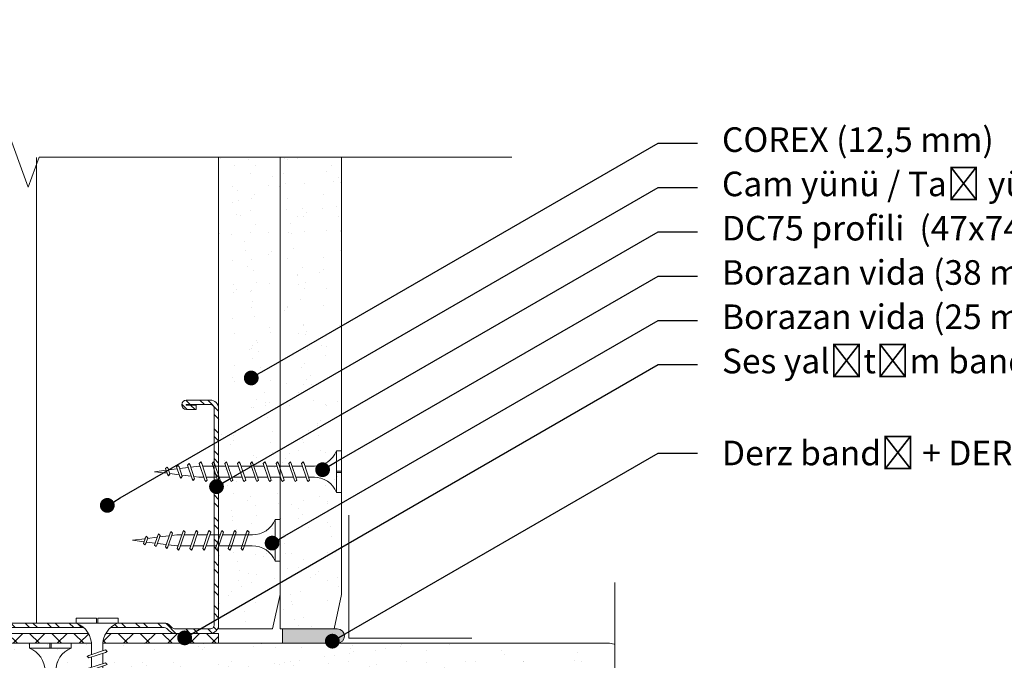
# Model space of a CAD drawing. Units: millimetres. Extents: x 274 to 4729, y -1888 to 4412.
# Drawn here: x 2356 to 2556, y 850 to 980 of the extents above; entities that cross this region are included whole.
import ezdxf
from ezdxf import colors
from ezdxf.entities.mleader import LeaderData, LeaderLine
from ezdxf.math import Vec2, Vec3

# ---------------------------------------------------------------- set-up
doc = ezdxf.new("R2010")
doc.units = ezdxf.units.MM
doc.linetypes.add('DASHED2', pattern=[0.375, 0.25, -0.125])
for name, color, linetype, lineweight in [('DLS_AlçıLevha', 7, 'Continuous', 13), ('DLS_DerzBandı', 7, 'Continuous', 0), ('DLS_DERZTEK', 32, 'Continuous', 0), ('DLS_Hatch', 252, 'Continuous', 0), ('DLS_Hatch_COREX', 82, 'Continuous', 0), ('DLS_Insulation', 44, 'BATTING', 0), ('DLS_Kesik', 151, 'DASHED2', 5), ('DLS_Multileader', 254, 'Continuous', 0), ('DLS_Profil_C', 4, 'Continuous', 0), ('DLS_Sembol_2', 8, 'Continuous', 0), ('DLS_Vida', 251, 'Continuous', 0)]:
    doc.layers.add(name, color=color, linetype=linetype, lineweight=lineweight)
doc.styles.get("Standard").update_dxf_attribs({"font": 'arial.ttf'})
doc.linetypes.add('BATTING', pattern='A,0.00254,-2.54,[134,ltypeshp.shx,S=2.54,R=0,X=-2.54,Y=0],-5.08,[134,ltypeshp.shx,S=2.54,R=180,X=2.54,Y=0],-2.54', length=10.16254)

# ---------------------------------------------------------------- blocks, each defined once
blk = doc.blocks.new('*U65')
at = {"layer": 'DLS_Hatch_COREX'}
h = blk.add_hatch(dxfattribs=at)
h.set_pattern_fill('AR-SAND', color=256, scale=0.015, style=0)
h.set_pattern_definition([(37.5, (23.32646, 0), (-0.024, 0.73412), [0, -0.57912, 0, -0.6477, 0, -0.619125]), (7.5, (23.3265, 0), (0.674285, 1.075238), [0, -0.31242, 0, -0.52197, 0, -0.200025]), (327.5, (22.8578, 0), (1.186489, 0.002156), [0, -0.1905, 0, -0.6858, 0, -0.89535]), (317.5, (22.8578, 0), (1.145335, 0.334394), [0, -0.09525, 0, -0.44958, 0, -0.51435])])
h.paths.add_polyline_path([(43.73, 1.25), (34.631, 1.25), (33.931, 1.1), (33.931, 0), (44.43, 0), (44.43, 1.1)])
at = {"layer": 'DLS_AlçıLevha'}
blk.add_lwpolyline([(43.73, 1.25), (34.631, 1.25), (33.931, 1.1), (33.931, 0), (44.43, 0), (44.43, 1.1)], close=True, dxfattribs=at)
blk = doc.blocks.new('DLS_Vida_BoardeXBorazan_30')
for p, q in [((0, 0), (0.1, 0)), ((0, 0), (0.1, 0)), ((0, 0), (0, -0.411)), ((0.1, 0), (0.1, -0.85)), ((0.558, -0.313), (1.167, -0.313)), ((0.566, -0.313), (1.167, -0.313)), ((0.628, -0.257), (0.66, -0.225)), ((0.66, -0.225), (0.628, -0.257)), ((0.647, -0.313), (0.628, -0.257)), ((0.628, -0.257), (0.741, -0.594)), ((0.66, -0.225), (0.678, -0.257)), ((0.66, -0.225), (0.678, -0.257)), ((0.678, -0.257), (0.697, -0.313)), ((0.678, -0.257), (0.791, -0.594)), ((0.888, -0.257), (0.92, -0.225)), ((0.92, -0.225), (0.888, -0.257)), ((0.907, -0.313), (0.888, -0.257)), ((0.888, -0.257), (1.001, -0.594)), ((0.92, -0.225), (0.938, -0.257)), ((0.92, -0.225), (0.938, -0.257)), ((0.938, -0.257), (0.957, -0.313)), ((0.938, -0.257), (1.051, -0.594)), ((1.148, -0.257), (1.18, -0.225)), ((1.18, -0.225), (1.148, -0.257)), ((1.167, -0.313), (1.148, -0.257)), ((1.148, -0.257), (1.261, -0.594)), ((1.18, -0.225), (1.198, -0.257)), ((1.18, -0.225), (1.198, -0.257)), ((1.198, -0.257), (1.217, -0.313)), ((1.198, -0.257), (1.311, -0.594)), ((1.217, -0.313), (1.427, -0.313)), ((1.217, -0.313), (1.427, -0.313)), ((1.408, -0.257), (1.44, -0.225)), ((1.44, -0.225), (1.408, -0.257)), ((1.427, -0.313), (1.408, -0.257)), ((1.408, -0.257), (1.521, -0.594)), ((1.44, -0.225), (1.458, -0.257)), ((1.44, -0.225), (1.458, -0.257)), ((1.458, -0.257), (1.477, -0.313)), ((1.458, -0.257), (1.571, -0.594)), ((1.477, -0.313), (1.687, -0.313)), ((1.477, -0.313), (1.687, -0.313)), ((1.668, -0.257), (1.7, -0.225)), ((1.7, -0.225), (1.668, -0.257)), ((1.687, -0.313), (1.668, -0.257)), ((1.668, -0.257), (1.781, -0.594)), ((1.7, -0.225), (1.718, -0.257)), ((1.7, -0.225), (1.718, -0.257)), ((1.718, -0.257), (1.737, -0.313)), ((1.718, -0.257), (1.831, -0.594)), ((1.737, -0.313), (1.947, -0.313)), ((1.737, -0.313), (1.947, -0.313)), ((1.928, -0.257), (1.96, -0.225)), ((1.96, -0.225), (1.928, -0.257)), ((1.947, -0.313), (1.928, -0.257)), ((1.928, -0.257), (2.041, -0.594)), ((1.96, -0.225), (1.978, -0.257)), ((1.96, -0.225), (1.978, -0.257)), ((1.978, -0.257), (1.997, -0.313)), ((1.978, -0.257), (2.091, -0.594)), ((1.997, -0.313), (2.1, -0.313)), ((1.997, -0.313), (2.1, -0.313)), ((2.1, -0.313), (2.2, -0.325)), ((2.1, -0.313), (2.2, -0.325)), ((2.185, -0.278), (2.216, -0.246)), ((2.216, -0.246), (2.185, -0.278)), ((2.2, -0.325), (2.185, -0.278)), ((2.185, -0.278), (2.279, -0.558)), ((2.216, -0.246), (2.234, -0.278)), ((2.216, -0.246), (2.234, -0.278)), ((2.234, -0.278), (2.252, -0.332)), ((2.234, -0.278), (2.329, -0.558)), ((2.252, -0.332), (2.446, -0.356)), ((2.252, -0.332), (2.446, -0.356)), ((2.436, -0.325), (2.467, -0.293)), ((2.467, -0.293), (2.436, -0.325)), ((2.446, -0.356), (2.436, -0.325)), ((2.436, -0.325), (2.502, -0.521)), ((2.467, -0.293), (2.485, -0.325)), ((2.467, -0.293), (2.485, -0.325)), ((2.485, -0.325), (2.498, -0.362)), ((2.485, -0.325), (2.552, -0.521)), ((2.498, -0.362), (2.692, -0.386)), ((2.498, -0.362), (2.692, -0.386)), ((2.687, -0.372), (2.718, -0.34)), ((2.718, -0.34), (2.687, -0.372)), ((2.692, -0.386), (2.687, -0.372)), ((2.687, -0.372), (2.726, -0.488)), ((2.718, -0.34), (2.737, -0.372)), ((2.718, -0.34), (2.737, -0.372)), ((2.737, -0.372), (2.744, -0.393)), ((2.737, -0.372), (2.776, -0.488)), ((2.744, -0.393), (3, -0.425)), ((2.744, -0.393), (3, -0.425)), ((0, -0.411), (0.1, -0.411)), ((0.1, -0.411), (0, -0.411)), ((0, -0.411), (0.1, -0.411)), ((0, -0.439), (0, -0.85)), ((0.1, -0.439), (0, -0.439)), ((0, -0.439), (0.1, -0.439)), ((1.243, -0.537), (0.566, -0.537)), ((0.566, -0.537), (1.243, -0.537)), ((0.741, -0.594), (0.723, -0.537)), ((0.76, -0.625), (0.741, -0.594)), ((0.76, -0.625), (0.741, -0.594)), ((0.791, -0.594), (0.76, -0.625)), ((0.76, -0.625), (0.791, -0.594)), ((0.772, -0.537), (0.791, -0.594)), ((1.001, -0.594), (0.983, -0.537)), ((1.02, -0.625), (1.001, -0.594)), ((1.02, -0.625), (1.001, -0.594)), ((1.051, -0.594), (1.02, -0.625)), ((1.02, -0.625), (1.051, -0.594)), ((1.032, -0.537), (1.051, -0.594)), ((1.261, -0.594), (1.243, -0.537)), ((1.28, -0.625), (1.261, -0.594)), ((1.28, -0.625), (1.261, -0.594)), ((1.311, -0.594), (1.28, -0.625)), ((1.28, -0.625), (1.311, -0.594)), ((1.292, -0.537), (1.311, -0.594)), ((1.503, -0.537), (1.292, -0.537)), ((1.292, -0.537), (1.503, -0.537)), ((1.521, -0.594), (1.503, -0.537)), ((1.54, -0.625), (1.521, -0.594)), ((1.54, -0.625), (1.521, -0.594)), ((1.571, -0.594), (1.54, -0.625)), ((1.54, -0.625), (1.571, -0.594)), ((1.552, -0.537), (1.571, -0.594)), ((1.763, -0.537), (1.552, -0.537)), ((1.552, -0.537), (1.763, -0.537)), ((1.781, -0.594), (1.763, -0.537)), ((1.8, -0.625), (1.781, -0.594)), ((1.8, -0.625), (1.781, -0.594)), ((1.831, -0.594), (1.8, -0.625)), ((1.8, -0.625), (1.831, -0.594)), ((1.812, -0.537), (1.831, -0.594)), ((2.023, -0.537), (1.812, -0.537)), ((1.812, -0.537), (2.023, -0.537)), ((2.041, -0.594), (2.023, -0.537)), ((2.06, -0.625), (2.041, -0.594)), ((2.06, -0.625), (2.041, -0.594)), ((2.091, -0.594), (2.06, -0.625)), ((2.06, -0.625), (2.091, -0.594)), ((2.072, -0.537), (2.091, -0.594)), ((2.1, -0.537), (2.072, -0.537)), ((2.072, -0.537), (2.1, -0.537)), ((2.265, -0.517), (2.1, -0.537)), ((2.265, -0.517), (2.1, -0.537)), ((2.279, -0.558), (2.265, -0.517)), ((2.297, -0.59), (2.279, -0.558)), ((2.297, -0.59), (2.279, -0.558)), ((2.329, -0.558), (2.297, -0.59)), ((2.297, -0.59), (2.329, -0.558)), ((2.491, -0.489), (2.313, -0.511)), ((2.491, -0.489), (2.313, -0.511)), ((2.313, -0.511), (2.329, -0.558)), ((2.502, -0.521), (2.491, -0.489)), ((2.52, -0.553), (2.502, -0.521)), ((2.52, -0.553), (2.502, -0.521)), ((2.552, -0.521), (2.52, -0.553)), ((2.52, -0.553), (2.552, -0.521)), ((2.717, -0.46), (2.539, -0.483)), ((2.717, -0.46), (2.539, -0.483)), ((2.539, -0.483), (2.552, -0.521)), ((2.726, -0.488), (2.717, -0.46)), ((2.744, -0.52), (2.726, -0.488)), ((2.744, -0.52), (2.726, -0.488)), ((2.776, -0.488), (2.744, -0.52)), ((2.744, -0.52), (2.776, -0.488)), ((3, -0.425), (2.764, -0.454)), ((3, -0.425), (2.764, -0.454)), ((2.764, -0.454), (2.776, -0.488)), ((0, -0.85), (0.1, -0.85))]:
    blk.add_line(p, q)
for centre, start, end in [((0.558, 0.179), 201.3836, 270.9386), ((0.558, -1.029), 89.0607, 158.6164)]:
    blk.add_arc(centre, 0.492, start, end)
blk = doc.blocks.new('DLS_DerzAlci_12.5')
at = {"layer": 'DLS_DERZTEK'}
blk.add_hatch(color=256, dxfattribs=at).paths.add_polyline_path([(-1.111, -0.29, -1), (-1.111, 0), (0, 0), (0, -0.29)])
blk.add_line((-1.111, -0.29), (-0.363, -0.29), dxfattribs=at)
blk.add_lwpolyline([(-1.111, 0), (0, 0), (0, -0.29), (-1.111, -0.29, -1), (-1.111, 0)], format="xyb", close=True, dxfattribs=at)
blk.add_arc((-1.111, -0.145), 0.145, 90, 270, dxfattribs=at)
blk = doc.blocks.new('DLS_Profil_DC75')
at = {"layer": 'DLS_Profil_C'}
h = blk.add_hatch(dxfattribs=at)
h.set_pattern_fill('ACET-2D-STEEL', color=256, scale=0.1)
h.set_pattern_definition([(45, (-9.84336, -9.90335), (-0.2245064, 0.2245064), []), (45, (-9.84336, -9.7446), (-0.2245064, 0.2245064), [])])
edge = h.paths.add_edge_path()
edge.add_line((3.245, -4.43), (3.245, -4.52))
edge.add_line((3.245, -4.52), (3.045, -4.52))
edge.add_arc((3.045, -4.525), 0.005, 90, 270)
edge.add_line((3.045, -4.53), (3.525, -4.53))
edge.add_arc((3.525, -4.445), 0.085, 270, 360)
edge.add_line((3.61, -4.445), (3.61, -0.055))
edge.add_arc((3.525, -0.055), 0.085, 360, 450)
edge.add_line((3.525, 0.03), (2.817, 0.03))
edge.add_arc((2.817, -0.055), 0.085, 90, 135)
edge.add_line((2.757, 0.005), (2.71, -0.042))
edge.add_arc((2.594, 0.075), 0.165, 270, 315, ccw=False)
edge.add_line((2.594, -0.09), (-2.594, -0.09))
edge.add_arc((-2.594, 0.075), 0.165, 225, 270, ccw=False)
edge.add_line((-2.71, -0.042), (-2.757, 0.005))
edge.add_arc((-2.817, -0.055), 0.085, 45, 90)
edge.add_line((-2.817, 0.03), (-3.525, 0.03))
edge.add_arc((-3.525, -0.055), 0.085, 90, 180)
edge.add_line((-3.61, -0.055), (-3.61, -4.455))
edge.add_arc((-3.525, -4.455), 0.085, 180, 270)
edge.add_line((-3.525, -4.54), (-3.045, -4.54))
edge.add_arc((-3.045, -4.535), 0.005, 270, 450)
edge.add_line((-3.045, -4.53), (-3.245, -4.53))
edge.add_line((-3.245, -4.53), (-3.245, -4.44))
edge.add_line((-3.245, -4.44), (-3.045, -4.44))
edge.add_arc((-3.045, -4.535), 0.095, -90, 90, ccw=False)
edge.add_line((-3.045, -4.63), (-3.525, -4.63))
edge.add_arc((-3.525, -4.455), 0.175, 180, 270, ccw=False)
edge.add_line((-3.7, -4.455), (-3.7, -0.055))
edge.add_arc((-3.525, -0.055), 0.175, 90, 180, ccw=False)
edge.add_line((-3.525, 0.12), (-2.817, 0.12))
edge.add_arc((-2.817, -0.055), 0.175, 45, 90, ccw=False)
edge.add_line((-2.693, 0.069), (-2.647, 0.022))
edge.add_arc((-2.594, 0.075), 0.075, 225, 270)
edge.add_line((-2.594, 0), (2.594, 0))
edge.add_arc((2.594, 0.075), 0.075, 270, 315)
edge.add_line((2.647, 0.022), (2.693, 0.069))
edge.add_arc((2.817, -0.055), 0.175, 90, 135, ccw=False)
edge.add_line((2.817, 0.12), (3.525, 0.12))
edge.add_arc((3.525, -0.055), 0.175, 0, 90, ccw=False)
edge.add_line((3.7, -0.055), (3.7, -4.445))
edge.add_arc((3.525, -4.445), 0.175, -90, 0, ccw=False)
edge.add_line((3.525, -4.62), (3.045, -4.62))
edge.add_arc((3.045, -4.525), 0.095, 90, 270, ccw=False)
edge.add_line((3.045, -4.43), (3.245, -4.43))
blk.add_lwpolyline([(3.245, -4.43), (3.245, -4.52), (3.045, -4.52, 1), (3.045, -4.53), (3.525, -4.53, 0.414214), (3.61, -4.445), (3.61, -0.055, 0.414214), (3.525, 0.03), (2.817, 0.03, 0.198912), (2.757, 0.005), (2.71, -0.042, -0.198912), (2.594, -0.09), (-2.594, -0.09, -0.198912), (-2.71, -0.042), (-2.757, 0.005, 0.198912), (-2.817, 0.03), (-3.525, 0.03, 0.414214), (-3.61, -0.055), (-3.61, -4.455, 0.414214), (-3.525, -4.54), (-3.045, -4.54, 1), (-3.045, -4.53), (-3.245, -4.53), (-3.245, -4.44), (-3.045, -4.44, -1), (-3.045, -4.63), (-3.525, -4.63, -0.414214), (-3.7, -4.455), (-3.7, -0.055, -0.414214), (-3.525, 0.12), (-2.817, 0.12, -0.198912), (-2.693, 0.069), (-2.647, 0.022, 0.198912), (-2.594, 0), (2.594, 0, 0.198912), (2.647, 0.022), (2.693, 0.069, -0.198912), (2.817, 0.12), (3.525, 0.12, -0.414214), (3.7, -0.055), (3.7, -4.445, -0.414214), (3.525, -4.62), (3.045, -4.62, -1), (3.045, -4.43)], format="xyb", close=True, dxfattribs=at)
blk = doc.blocks.new('DLS_Vida_Borazan_38')
for p, q in [((0, -0.411), (0, 0)), ((0, 0), (0.1, 0)), ((0.1, -0.85), (0.1, 0)), ((0.55, -0.313), (0.743, -0.313)), ((0.571, -0.313), (0.743, -0.313)), ((0.648, -0.594), (0.761, -0.257)), ((0.698, -0.594), (0.811, -0.257)), ((0.78, -0.225), (0.761, -0.257)), ((0.78, -0.225), (0.811, -0.257)), ((0.792, -0.313), (1.003, -0.313)), ((0.908, -0.594), (1.021, -0.257)), ((0.958, -0.594), (1.071, -0.257)), ((1.04, -0.225), (1.021, -0.257)), ((1.04, -0.225), (1.071, -0.257)), ((1.051, -0.313), (1.262, -0.313)), ((1.052, -0.313), (1.263, -0.313)), ((1.168, -0.594), (1.281, -0.257)), ((1.218, -0.594), (1.331, -0.257)), ((1.3, -0.225), (1.281, -0.257)), ((1.3, -0.225), (1.331, -0.257)), ((1.312, -0.313), (1.523, -0.313)), ((1.428, -0.594), (1.541, -0.257)), ((1.478, -0.594), (1.591, -0.257)), ((1.56, -0.225), (1.541, -0.257)), ((1.56, -0.225), (1.591, -0.257)), ((1.571, -0.313), (1.782, -0.313)), ((1.572, -0.313), (1.783, -0.313)), ((1.688, -0.594), (1.801, -0.257)), ((1.738, -0.594), (1.851, -0.257)), ((1.82, -0.225), (1.801, -0.257)), ((1.82, -0.225), (1.851, -0.257)), ((1.832, -0.313), (2.043, -0.313)), ((1.948, -0.594), (2.061, -0.257)), ((1.998, -0.594), (2.111, -0.257)), ((2.08, -0.225), (2.061, -0.257)), ((2.08, -0.225), (2.111, -0.257)), ((2.092, -0.313), (2.303, -0.313)), ((2.208, -0.594), (2.321, -0.257)), ((2.258, -0.594), (2.371, -0.257)), ((2.34, -0.225), (2.321, -0.257)), ((2.34, -0.225), (2.371, -0.257)), ((2.352, -0.313), (2.563, -0.313)), ((2.468, -0.594), (2.581, -0.257)), ((2.518, -0.594), (2.631, -0.257)), ((2.6, -0.225), (2.581, -0.257)), ((2.6, -0.225), (2.631, -0.257)), ((2.612, -0.313), (2.823, -0.313)), ((2.728, -0.594), (2.841, -0.257)), ((2.778, -0.594), (2.891, -0.257)), ((2.86, -0.225), (2.841, -0.257)), ((2.86, -0.225), (2.891, -0.257)), ((2.872, -0.313), (2.9, -0.313)), ((3.065, -0.333), (2.9, -0.313)), ((2.985, -0.572), (3.079, -0.292)), ((3.034, -0.572), (3.129, -0.292)), ((3.097, -0.26), (3.079, -0.292)), ((3.097, -0.26), (3.129, -0.292)), ((3.291, -0.361), (3.113, -0.339)), ((3.236, -0.525), (3.302, -0.329)), ((3.285, -0.525), (3.352, -0.329)), ((3.32, -0.297), (3.302, -0.329)), ((3.32, -0.297), (3.352, -0.329)), ((3.517, -0.39), (3.339, -0.367)), ((3.487, -0.478), (3.526, -0.362)), ((3.544, -0.33), (3.526, -0.362)), ((3.537, -0.478), (3.576, -0.362)), ((3.544, -0.33), (3.576, -0.362)), ((3.8, -0.425), (3.564, -0.396)), ((0, -0.411), (0.1, -0.411)), ((0.1, -0.411), (0, -0.411)), ((0, -0.411), (0.1, -0.411)), ((0.1, -0.439), (0, -0.439)), ((0, -0.439), (0.1, -0.439)), ((0, -0.85), (0, -0.439)), ((0.55, -0.537), (0.667, -0.537)), ((0.57, -0.537), (0.667, -0.537)), ((0.68, -0.625), (0.648, -0.594)), ((0.68, -0.625), (0.698, -0.594)), ((0.717, -0.537), (0.927, -0.537)), ((0.94, -0.625), (0.908, -0.594)), ((0.94, -0.625), (0.958, -0.594)), ((0.976, -0.537), (1.186, -0.537)), ((0.977, -0.537), (1.187, -0.537)), ((1.2, -0.625), (1.168, -0.594)), ((1.2, -0.625), (1.218, -0.594)), ((1.237, -0.537), (1.447, -0.537)), ((1.46, -0.625), (1.428, -0.594)), ((1.46, -0.625), (1.478, -0.594)), ((1.496, -0.537), (1.706, -0.537)), ((1.497, -0.537), (1.707, -0.537)), ((1.72, -0.625), (1.688, -0.594)), ((1.72, -0.625), (1.738, -0.594)), ((1.757, -0.537), (1.967, -0.537)), ((1.98, -0.625), (1.948, -0.594)), ((1.98, -0.625), (1.998, -0.594)), ((2.017, -0.537), (2.227, -0.537)), ((2.24, -0.625), (2.208, -0.594)), ((2.24, -0.625), (2.258, -0.594)), ((2.277, -0.537), (2.487, -0.537)), ((2.5, -0.625), (2.468, -0.594)), ((2.5, -0.625), (2.518, -0.594)), ((2.537, -0.537), (2.747, -0.537)), ((2.76, -0.625), (2.728, -0.594)), ((2.76, -0.625), (2.778, -0.594)), ((2.797, -0.537), (2.9, -0.537)), ((2.9, -0.537), (3, -0.525)), ((3.016, -0.604), (2.985, -0.572)), ((3.016, -0.604), (3.034, -0.572)), ((3.052, -0.518), (3.246, -0.494)), ((3.267, -0.557), (3.236, -0.525)), ((3.267, -0.557), (3.285, -0.525)), ((3.298, -0.488), (3.492, -0.464)), ((3.518, -0.51), (3.487, -0.478)), ((3.518, -0.51), (3.537, -0.478)), ((3.544, -0.457), (3.8, -0.425)), ((0, -0.85), (0.1, -0.85))]:
    blk.add_line(p, q)
for centre, radius, start, end in [((0.561, 0.183), 0.496, 201.6721, 271.2278), ((0.56, -1.032), 0.495, 88.8401, 158.3955)]:
    blk.add_arc(centre, radius, start, end)
blk = doc.blocks.new('*U61')
at = {"layer": 'DLS_Hatch_COREX'}
h = blk.add_hatch(dxfattribs=at)
h.set_pattern_fill('AR-SAND', color=256, scale=0.015, style=0)
h.set_pattern_definition([(37.5, (-7.10464, 0), (-0.0240005, 0.73412), [0, -0.57912, 0, -0.6477, 0, -0.619125]), (7.5, (-7.1046, 0), (0.674285, 1.075238), [0, -0.31242, 0, -0.52197, 0, -0.200025]), (327.5, (-7.5733, 0), (1.186489, 0.002156), [0, -0.1905, 0, -0.6858, 0, -0.89535]), (317.5, (-7.5733, 0), (1.145335, 0.334394), [0, -0.09525, 0, -0.44958, 0, -0.51435])])
h.paths.add_polyline_path([(35.66, 1.25), (12.27, 1.25), (11.57, 1.1), (11.57, 0), (36.36, 0), (36.36, 1.1)])
at = {"layer": 'DLS_AlçıLevha'}
blk.add_lwpolyline([(35.66, 1.25), (12.27, 1.25), (11.57, 1.1), (11.57, 0), (36.36, 0), (36.36, 1.1)], close=True, dxfattribs=at)
blk = doc.blocks.new('DLS_Kesik')
blk.add_wipeout([(-11.014, 0), (21.017, 0), (21.08, -3.994), (-10.95, -3.994)])
blk.add_lwpolyline([(21.017, 0), (7.295, 0), (6.98, 0.866), (6.35, -0.866), (6.034, 0), (-11.014, 0)])
blk = doc.blocks.new('_Dot')
at = {"color": 0, "linetype": 'ByBlock', "lineweight": -2}
blk.add_line((-0.5, 0), (-1, 0), dxfattribs=at)
at = {"color": 0, "linetype": 'ByBlock', "const_width": 0.5}
blk.add_lwpolyline([(-0.25, 0, 1), (0.25, 0, 1)], format="xyb", close=True, dxfattribs=at)
blk = doc.blocks.new('sesyalıtım75')
h = blk.add_hatch()
h.set_pattern_fill('ANSI37', color=256, angle=180)
h.set_pattern_definition([(225, (1072.6858, 8372.36), (2.24506, -2.24506), []), (315, (1072.6858, 8372.36), (2.24506, 2.24506), [])])
h.paths.add_polyline_path([(1013.41, 8374.36), (1087.34, 8374.36), (1087.34, 8372.36), (1013.41, 8372.36)])
blk.add_lwpolyline([(1013.41, 8374.36), (1087.34, 8374.36), (1087.34, 8372.36), (1013.41, 8372.36)], close=True)
blk = doc.blocks.new('DLS_Vida_Borazan_45')
blk.add_wipeout([(0, 0), (1, 0), (1.37, -0.79), (1.92, -1.51), (2.56, -2.17), (3.82, -2.8), (5.03, -3.09), (5.71, -3.13), (7.43, -3.13), (7.61, -2.57), (7.8, -2.25), (8.11, -2.57), (7.92, -3.13), (10.03, -3.13), (10.21, -2.57), (10.4, -2.25), (10.71, -2.57), (10.52, -3.13), (12.63, -3.13), (12.81, -2.57), (13, -2.25), (13.31, -2.57), (13.12, -3.13), (15.23, -3.13), (15.41, -2.57), (15.6, -2.25), (15.91, -2.57), (15.72, -3.13), (17.83, -3.13), (18.01, -2.57), (18.2, -2.25), (18.51, -2.57), (18.32, -3.13), (20.43, -3.13), (20.61, -2.57), (20.8, -2.25), (21.11, -2.57), (20.92, -3.13), (23.03, -3.13), (23.21, -2.57), (23.4, -2.25), (23.71, -2.57), (23.52, -3.13), (25.63, -3.13), (25.81, -2.57), (26, -2.25), (26.31, -2.57), (26.12, -3.13), (28.23, -3.13), (28.41, -2.57), (28.6, -2.25), (28.91, -2.57), (28.72, -3.13), (30.59, -3.13), (30.78, -2.57), (30.96, -2.25), (31.28, -2.57), (31.09, -3.13), (32.94, -3.13), (33.13, -2.57), (33.31, -2.25), (33.63, -2.57), (33.44, -3.13), (35.19, -3.13), (35.37, -2.57), (35.56, -2.25), (35.87, -2.57), (35.68, -3.13), (36, -3.13), (37.65, -3.33), (37.79, -2.92), (37.97, -2.6), (38.29, -2.92), (38.13, -3.39), (39.91, -3.61), (40.02, -3.29), (40.2, -2.97), (40.52, -3.29), (40.39, -3.67), (42.17, -3.9), (42.26, -3.62), (42.44, -3.3), (42.76, -3.62), (42.64, -3.96), (45, -4.25), (42.44, -4.57), (42.37, -4.78), (42.18, -5.1), (41.87, -4.78), (41.92, -4.64), (39.98, -4.88), (39.85, -5.25), (39.67, -5.57), (39.36, -5.25), (39.46, -4.94), (37.52, -5.18), (37.34, -5.72), (37.16, -6.04), (36.85, -5.72), (37, -5.25), (36, -5.37), (34.93, -5.37), (34.74, -5.94), (34.56, -6.25), (34.24, -5.94), (34.43, -5.37), (32.68, -5.37), (32.5, -5.94), (32.31, -6.25), (32, -5.94), (32.19, -5.37), (30.33, -5.37), (30.14, -5.94), (29.96, -6.25), (29.65, -5.94), (29.84, -5.37), (27.97, -5.37), (27.78, -5.94), (27.6, -6.25), (27.28, -5.94), (27.47, -5.37), (25.37, -5.37), (25.18, -5.94), (25, -6.25), (24.68, -5.94), (24.87, -5.37), (22.77, -5.37), (22.58, -5.94), (22.4, -6.25), (22.08, -5.94), (22.27, -5.37), (20.17, -5.37), (19.98, -5.94), (19.8, -6.25), (19.48, -5.94), (19.67, -5.37), (17.57, -5.37), (17.38, -5.94), (17.2, -6.25), (16.88, -5.94), (17.07, -5.37), (14.97, -5.37), (14.78, -5.94), (14.6, -6.25), (14.28, -5.94), (14.47, -5.37), (12.37, -5.37), (12.18, -5.94), (12, -6.25), (11.68, -5.94), (11.87, -5.37), (9.77, -5.37), (9.58, -5.94), (9.4, -6.25), (9.08, -5.94), (9.27, -5.37), (7.17, -5.37), (6.98, -5.94), (6.8, -6.25), (6.48, -5.94), (6.67, -5.37), (5.6, -5.37), (4.34, -5.51), (3.46, -5.87), (2.62, -6.35), (1.77, -7.16), (1.32, -7.79), (1, -8.5), (0, -8.5), (0, -4.39), (1, -4.39), (1, -4.11), (0, -4.11)])
for p, q in [((0, -4.11), (0, 0)), ((0, 0), (1, 0)), ((1, -8.5), (1, 0)), ((5.71, -3.13), (7.43, -3.13)), ((6.48, -5.94), (7.61, -2.57)), ((6.98, -5.94), (8.11, -2.57)), ((7.8, -2.25), (7.61, -2.57)), ((7.8, -2.25), (8.11, -2.57)), ((7.92, -3.13), (10.03, -3.13)), ((9.08, -5.94), (10.21, -2.57)), ((9.58, -5.94), (10.71, -2.57)), ((10.4, -2.25), (10.21, -2.57)), ((10.4, -2.25), (10.71, -2.57)), ((10.52, -3.13), (12.63, -3.13)), ((11.68, -5.94), (12.81, -2.57)), ((12.18, -5.94), (13.31, -2.57)), ((13, -2.25), (12.81, -2.57)), ((13, -2.25), (13.31, -2.57)), ((13.12, -3.13), (15.23, -3.13)), ((14.28, -5.94), (15.41, -2.57)), ((14.78, -5.94), (15.91, -2.57)), ((15.6, -2.25), (15.41, -2.57)), ((15.6, -2.25), (15.91, -2.57)), ((15.72, -3.13), (17.83, -3.13)), ((16.88, -5.94), (18.01, -2.57)), ((17.38, -5.94), (18.51, -2.57)), ((18.2, -2.25), (18.01, -2.57)), ((18.2, -2.25), (18.51, -2.57)), ((18.32, -3.13), (20.43, -3.13)), ((19.48, -5.94), (20.61, -2.57)), ((19.98, -5.94), (21.11, -2.57)), ((20.8, -2.25), (20.61, -2.57)), ((20.8, -2.25), (21.11, -2.57)), ((20.92, -3.13), (23.03, -3.13)), ((22.08, -5.94), (23.21, -2.57)), ((22.58, -5.94), (23.71, -2.57)), ((23.4, -2.25), (23.21, -2.57)), ((23.4, -2.25), (23.71, -2.57)), ((23.52, -3.13), (25.63, -3.13)), ((24.68, -5.94), (25.81, -2.57)), ((25.18, -5.94), (26.31, -2.57)), ((26, -2.25), (25.81, -2.57)), ((26, -2.25), (26.31, -2.57)), ((26.12, -3.13), (28.23, -3.13)), ((27.28, -5.94), (28.41, -2.57)), ((27.78, -5.94), (28.91, -2.57)), ((28.6, -2.25), (28.41, -2.57)), ((28.6, -2.25), (28.91, -2.57)), ((28.72, -3.13), (36, -3.13)), ((29.65, -5.94), (30.78, -2.57)), ((30.14, -5.94), (31.28, -2.57)), ((30.96, -2.25), (30.78, -2.57)), ((30.96, -2.25), (31.28, -2.57)), ((32, -5.94), (33.13, -2.57)), ((32.5, -5.94), (33.63, -2.57)), ((33.31, -2.25), (33.13, -2.57)), ((33.31, -2.25), (33.63, -2.57)), ((34.24, -5.94), (35.37, -2.57)), ((34.74, -5.94), (35.87, -2.57)), ((35.56, -2.25), (35.37, -2.57)), ((35.56, -2.25), (35.87, -2.57)), ((37.65, -3.33), (36, -3.13)), ((36.85, -5.72), (37.79, -2.92)), ((37.34, -5.72), (38.29, -2.92)), ((37.97, -2.6), (37.79, -2.92)), ((37.97, -2.6), (38.29, -2.92)), ((39.91, -3.61), (38.13, -3.39)), ((39.36, -5.25), (40.02, -3.29)), ((39.85, -5.25), (40.52, -3.29)), ((40.2, -2.97), (40.02, -3.29)), ((40.2, -2.97), (40.52, -3.29)), ((42.17, -3.9), (40.39, -3.67)), ((41.87, -4.78), (42.26, -3.62)), ((42.44, -3.3), (42.26, -3.62)), ((42.37, -4.78), (42.76, -3.62)), ((42.44, -3.3), (42.76, -3.62)), ((45, -4.25), (42.64, -3.96)), ((1, -4.11), (0, -4.11)), ((0, -4.39), (1, -4.39)), ((0, -8.5), (0, -4.39)), ((6.8, -6.25), (6.48, -5.94)), ((6.8, -6.25), (6.98, -5.94)), ((9.4, -6.25), (9.08, -5.94)), ((9.4, -6.25), (9.58, -5.94)), ((12, -6.25), (11.68, -5.94)), ((12, -6.25), (12.18, -5.94)), ((14.6, -6.25), (14.28, -5.94)), ((14.6, -6.25), (14.78, -5.94)), ((17.2, -6.25), (16.88, -5.94)), ((17.2, -6.25), (17.38, -5.94)), ((19.8, -6.25), (19.48, -5.94)), ((19.8, -6.25), (19.98, -5.94)), ((22.4, -6.25), (22.08, -5.94)), ((22.4, -6.25), (22.58, -5.94)), ((25, -6.25), (24.68, -5.94)), ((25, -6.25), (25.18, -5.94)), ((27.6, -6.25), (27.28, -5.94)), ((27.6, -6.25), (27.78, -5.94)), ((29.96, -6.25), (29.65, -5.94)), ((29.96, -6.25), (30.14, -5.94)), ((32.31, -6.25), (32, -5.94)), ((32.31, -6.25), (32.5, -5.94)), ((34.56, -6.25), (34.24, -5.94)), ((34.56, -6.25), (34.74, -5.94)), ((36, -5.37), (37, -5.25)), ((37.16, -6.04), (36.85, -5.72)), ((37.16, -6.04), (37.34, -5.72)), ((37.52, -5.18), (39.46, -4.94)), ((39.67, -5.57), (39.36, -5.25)), ((39.67, -5.57), (39.85, -5.25)), ((39.98, -4.88), (41.92, -4.64)), ((42.18, -5.1), (41.87, -4.78)), ((42.18, -5.1), (42.37, -4.78)), ((42.44, -4.57), (45, -4.25)), ((0, -8.5), (1, -8.5))]:
    blk.add_line(p, q)
for points in [[(5.7, -5.37), (6.67, -5.37)], [(7.17, -5.37), (9.27, -5.37)], [(9.77, -5.37), (11.87, -5.37)], [(12.37, -5.37), (14.47, -5.37)], [(14.97, -5.37), (17.07, -5.37)], [(17.57, -5.37), (19.67, -5.37)], [(20.17, -5.37), (22.27, -5.37)], [(22.77, -5.37), (24.87, -5.37)], [(25.37, -5.37), (27.47, -5.37)], [(27.97, -5.37), (36, -5.37)]]:
    blk.add_lwpolyline(points)
for centre, radius, start, end in [((5.61, 1.83), 4.96, 201.6721, 271.2278), ((5.6, -10.32), 4.95, 88.8401, 158.3955)]:
    blk.add_arc(centre, radius, start, end)

msp = doc.modelspace()

# ---------------------------------------------------------------- linework, layer by layer
at = {"layer": 'DLS_DerzBandı'}
msp.add_lwpolyline([(2422.4, 879.21), (2422.4, 854.21), (2447.4, 854.21)], dxfattribs=at)
at = {"layer": 'DLS_Insulation', "ltscale": 3.2}
msp.add_lwpolyline([(2358.96, 857.31), (2358.96, 951.97)], dxfattribs=at)
at = {"layer": 'DLS_Kesik', "ltscale": 30}
msp.add_line((2395.93, 951.97), (2395.93, 867.86), dxfattribs=at)

# ---------------------------------------------------------------- block references
at = {"yscale": 10, "zscale": 10}
for name, p, xscale, rotation in [('*U65', (2395.93, 1300.41), 10, 270), ('*U65', (2408.43, 1300.41), 10, 270), ('DLS_Profil_DC75', (2358.96, 856.41), -10, 180)]:
    msp.add_blockref(name, p, dxfattribs=dict(at, xscale=xscale, rotation=rotation))
for name, p, xscale in [('DLS_DerzAlci_12.5', (2408.96, 856.11), -10), ('*U61', (2118.75, 840.71), 10)]:
    msp.add_blockref(name, p, dxfattribs=dict(at, xscale=xscale))
at = {"layer": 'DLS_Hatch'}
msp.add_blockref('sesyalıtım75', (1308.58, -7519.15), dxfattribs=at)
at = {"layer": 'DLS_Vida', "xscale": -10, "yscale": 10, "zscale": 10}
for name, p in [('DLS_Vida_Borazan_38', (2420.93, 892.31)), ('DLS_Vida_BoardeXBorazan_30', (2408.43, 878.37))]:
    msp.add_blockref(name, p, dxfattribs=at)
at = {"layer": 'DLS_Vida', "xscale": -10.00000000000003, "yscale": 10.00000000000003, "zscale": 10.00000000000003, "rotation": 90}
msp.add_blockref('DLS_Vida_Borazan_38', (2357.52, 853.22), dxfattribs=at)

# ---------------------------------------------------------------- leaders
at = {"layer": 'DLS_Multileader'}
ml = msp.add_multileader_mtext('Standard', dxfattribs=at)
ml.set_content('\\A1;DC75 profili  (47x74x47)', color=256)
ml.set_leader_properties(color=256)
ml.set_arrow_properties(name='DOT')
ml.build(insert=Vec2(0, 0))
ml.multileader.update_dxf_attribs({"arrow_head_size": 3})
ctx = ml.context
ctx.base_point, ctx.char_height, ctx.arrow_head_size, ctx.landing_gap_size, ctx.plane_origin = Vec3(2493.24, 936.83), 5, 3, 5, Vec3(2419.06, 898.62)
notes = []
notes.append((ctx, [(0, (1, 1, 0), (2485.24, 936.83), (1, 0), 8, [(0, [(2395.52, 885.03)], 0, [])])]))
ctx.mtext.insert, ctx.mtext.flow_direction = Vec3(2498.24, 940.06), 5
ml = msp.add_multileader_mtext('Standard', dxfattribs=at)
ml.set_content('\\A1;Borazan vida (38 mm)', color=256)
ml.set_leader_properties(color=256)
ml.set_arrow_properties(name='DOT')
ml.build(insert=Vec2(0, 0))
ml.multileader.update_dxf_attribs({"arrow_head_size": 3})
ctx = ml.context
ctx.base_point, ctx.char_height, ctx.arrow_head_size, ctx.landing_gap_size, ctx.plane_origin = Vec3(2493.24, 927.83), 5, 3, 5, Vec3(2419.06, 889.62)
notes.append((ctx, [(0, (1, 1, 0), (2485.24, 927.83), (1, 0), 8, [(0, [(2417.08, 888.47)], 0, [])])]))
ctx.mtext.insert, ctx.mtext.flow_direction = Vec3(2498.24, 931.06), 5
ml = msp.add_multileader_mtext('Standard', dxfattribs=at)
ml.set_content('\\A1;Borazan vida (25 mm)', color=256)
ml.set_leader_properties(color=256)
ml.set_arrow_properties(name='DOT')
ml.build(insert=Vec2(0, 0))
ml.multileader.update_dxf_attribs({"arrow_head_size": 3})
ctx = ml.context
ctx.base_point, ctx.char_height, ctx.arrow_head_size, ctx.landing_gap_size, ctx.plane_origin = Vec3(2493.24, 918.83), 5, 3, 5, Vec3(2419.06, 880.62)
notes.append((ctx, [(0, (1, 1, 0), (2485.24, 918.83), (1, 0), 8, [(0, [(2406.82, 873.55)], 0, [])])]))
ctx.mtext.insert, ctx.mtext.flow_direction = Vec3(2498.24, 922.06), 5
for ctx, leaders in notes:
    for number, flags, end, landing, length, lines in leaders:
        leader = LeaderData()
        leader.index, (leader.has_last_leader_line, leader.has_dogleg_vector, leader.attachment_direction) = number, flags
        leader.last_leader_point, leader.dogleg_vector, leader.dogleg_length = Vec3(end), Vec3(landing), length
        for number, points, colour, breaks in lines:
            line = LeaderLine()
            line.index, line.vertices, line.color, line.breaks = number, Vec3.list(points), colors.encode_raw_color(colour), breaks
            leader.lines.append(line)
        ctx.leaders.append(leader)

# ---------------------------------------------------------------- next in the draw order: block references
at = {"layer": 'DLS_Sembol_2'}
for p, xscale, yscale, zscale, rotation in [((2308.36, 951.97), -7.003632665144471, 7.003632665144471, 7.003632665144471, 180), ((2476.49, 664.5), 9.565765159026231, 9.565765159026231, 9.565765159026231, 90.00000000000001)]:
    msp.add_blockref('DLS_Kesik', p, dxfattribs=dict(at, xscale=xscale, yscale=yscale, zscale=zscale, rotation=rotation))
at = {"layer": 'DLS_Vida', "xscale": -1, "rotation": 90}
msp.add_blockref('DLS_Vida_Borazan_45', (2367.02, 858.31), dxfattribs=at)

# ---------------------------------------------------------------- next in the draw order: leaders
at = {"layer": 'DLS_Multileader'}
ml = msp.add_multileader_mtext('Standard', dxfattribs=at)
ml.set_content('\\A1;COREX (12,5 mm)', color=256)
ml.set_leader_properties(color=256)
ml.set_arrow_properties(name='DOT')
ml.build(insert=Vec2(0, 0))
ml.multileader.update_dxf_attribs({"arrow_head_size": 3})
ctx = ml.context
ctx.base_point, ctx.char_height, ctx.arrow_head_size, ctx.landing_gap_size, ctx.plane_origin = Vec3(2493.24, 954.83), 5, 3, 5, Vec3(2419.06, 916.62)
notes = []
notes.append((ctx, [(0, (1, 1, 0), (2485.24, 954.83), (1, 0), 8, [(1, [(2402.58, 907.11), (2414.26, 913.85)], 0, [])])]))
ctx.mtext.insert, ctx.mtext.flow_direction = Vec3(2498.24, 958.06), 5
ml = msp.add_multileader_mtext('Standard', dxfattribs=at)
ml.set_content('\\A1;Cam yünü / Taş yünü', color=256)
ml.set_leader_properties(color=256)
ml.set_arrow_properties(name='DOT')
ml.build(insert=Vec2(0, 0))
ml.multileader.update_dxf_attribs({"arrow_head_size": 3})
ctx = ml.context
ctx.base_point, ctx.char_height, ctx.arrow_head_size, ctx.landing_gap_size, ctx.plane_origin = Vec3(2493.24, 945.83), 5, 3, 5, Vec3(2419.06, 907.62)
notes.append((ctx, [(0, (1, 1, 0), (2485.24, 945.83), (1, 0), 8, [(0, [(2373.33, 881.22)], 0, [])])]))
ctx.mtext.insert, ctx.mtext.flow_direction = Vec3(2498.24, 949.06), 5
ml = msp.add_multileader_mtext('Standard', dxfattribs=at)
ml.set_content('\\A1;Ses yalıtım bandı (75 mm)', color=256)
ml.set_leader_properties(color=256)
ml.set_arrow_properties(name='DOT')
ml.build(insert=Vec2(0, 0))
ml.multileader.update_dxf_attribs({"arrow_head_size": 3})
ctx = ml.context
ctx.base_point, ctx.char_height, ctx.arrow_head_size, ctx.landing_gap_size, ctx.plane_origin = Vec3(2493.24, 909.83), 5, 3, 5, Vec3(2419.06, 871.62)
notes.append((ctx, [(0, (1, 1, 0), (2485.24, 909.83), (1, 0), 8, [(0, [(2389.05, 854.29)], 0, [])])]))
ctx.mtext.insert, ctx.mtext.flow_direction = Vec3(2498.24, 913.06), 5
ml = msp.add_multileader_mtext('Standard', dxfattribs=at)
ml.set_content('Derz bandı + DERZTEK', color=256)
ml.set_leader_properties(color=256)
ml.set_arrow_properties(name='DOT')
ml.build(insert=Vec2(0, 0))
ml.multileader.update_dxf_attribs({"arrow_head_size": 3})
ctx = ml.context
ctx.base_point, ctx.char_height, ctx.arrow_head_size, ctx.landing_gap_size, ctx.plane_origin = Vec3(2493.24, 891.83), 5, 3, 5, Vec3(2419.06, 853.62)
notes.append((ctx, [(0, (1, 1, 0), (2485.24, 891.83), (1, 0), 8, [(0, [(2419.06, 853.62)], 0, [])])]))
ctx.mtext.insert, ctx.mtext.flow_direction = Vec3(2498.24, 894.37), 5
for ctx, leaders in notes:
    for number, flags, end, landing, length, lines in leaders:
        leader = LeaderData()
        leader.index, (leader.has_last_leader_line, leader.has_dogleg_vector, leader.attachment_direction) = number, flags
        leader.last_leader_point, leader.dogleg_vector, leader.dogleg_length = Vec3(end), Vec3(landing), length
        for number, points, colour, breaks in lines:
            line = LeaderLine()
            line.index, line.vertices, line.color, line.breaks = number, Vec3.list(points), colors.encode_raw_color(colour), breaks
            leader.lines.append(line)
        ctx.leaders.append(leader)

doc.saveas('drawing.dxf')
